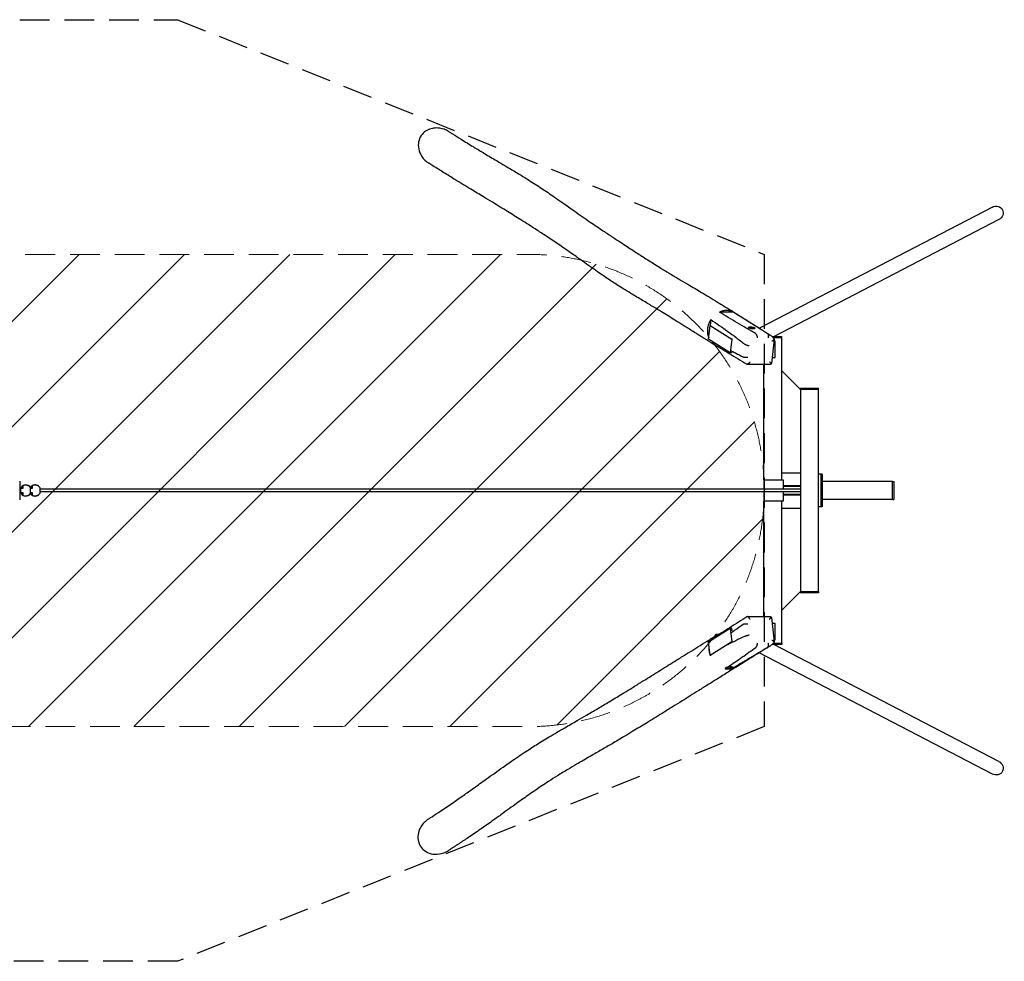
# Model space of a CAD drawing. Units: millimetres. Extents: x -16983 to 16624, y -2006 to 2006.
# Drawn here: x 12427 to 16624, y -2006 to 2006 of the extents above; entities that cross this region are included whole.
import ezdxf

# ---------------------------------------------------------------- set-up
doc = ezdxf.new("R2010")
doc.units = ezdxf.units.MM
doc.header["$LTSCALE"] = 20
doc.linetypes.add('HIDDEN', pattern=[9.525, 6.35, -3.175])
for name, color, linetype in [('2d', 230, 'Continuous'), ('EN-Free_Space', 10, 'HIDDEN'), ('EN-Free_Space_Hatch', 10, 'Continuous'), ('EN-Safetyzone', 93, 'HIDDEN')]:
    doc.layers.add(name, color=color, linetype=linetype)

msp = doc.modelspace()

# ---------------------------------------------------------------- hatches: boundary and pattern name
at = {"layer": 'EN-Free_Space_Hatch'}
h = msp.add_hatch(dxfattribs=at)
h.set_pattern_fill('ANSI31', color=256, scale=100)
edge = h.paths.add_edge_path()
edge.add_line((-14600, 1006), (14600, 1006))
edge.add_arc((14600, 6), 1000, 0, 90, ccw=False)
edge.add_line((15600, 6), (15600, -6))
edge.add_arc((14600, -6), 1000, -90, 0, ccw=False)
edge.add_line((14600, -1006), (-14600, -1006))
edge.add_arc((-14600, -6), 1000, 180, 270, ccw=False)
edge.add_line((-15600, -6), (-15600, 6))
edge.add_arc((-14600, 6), 1000, 90, 180, ccw=False)

# ---------------------------------------------------------------- linework, layer by layer
at = {"layer": '2d'}
for p, q in [((16572.7, 1207.6), (15579.6, 691.5)), ((16600.5, 1154.1), (15642, 656)), ((15469.8, 760.2), (15410.1, 760.2)), ((15372.7, 727.9), (15369.9, 702.9)), ((15363.2, 645), (15369.8, 702.9)), ((15369.8, 702.9), (15461.6, 644.7)), ((15372.7, 702.9), (15369.8, 702.9)), ((15532.4, 694.6), (15532.5, 695.1)), ((15561.2, 691.3), (15561.3, 691.8)), ((15579, 691.2), (15579, 691.2)), ((15455, 586.7), (15363.2, 645)), ((15461.6, 644.7), (15455, 586.7)), ((15464.5, 644.7), (15461.6, 644.7)), ((15642.5, 644.6), (15630.8, 541.7)), ((15633.5, 656), (15675.2, 656)), ((15675.2, 650), (15639.1, 650)), ((15647.6, 636.7), (15641.6, 636.7)), ((15647.6, 566.7), (15647.6, 636.7)), ((15675.2, 650), (15675.2, 656)), ((15675.2, 45), (15675.2, 650)), ((15460.8, 589.8), (15460.5, 586.7)), ((15460.5, 586.7), (15455, 586.7)), ((15633.7, 566.7), (15647.6, 566.7)), ((15624.5, 537.4), (15528.1, 537.4)), ((15599.1, 45), (15599.1, 537.4)), ((15755.2, 430), (15675.2, 510)), ((15755.1, 436), (15831.3, 436)), ((15755.1, 430), (15755.1, 436)), ((15831.3, 430), (15755.2, 430)), ((15755.2, 430), (15755.2, -430)), ((15831.3, 430), (15831.3, 436)), ((15831.3, -430), (15831.3, 430)), ((15599, 45), (15681.2, 45)), ((15599, 45), (15599, 6)), ((15675.2, 75), (15755.2, 75)), ((15681.2, 45), (15681.2, 6)), ((15847.3, 70), (15831.3, 70)), ((15841.3, 70), (15841.3, -70)), ((15847.3, 70), (15847.3, -70)), ((12431.4, 6), (12428.2, 6)), ((12431.4, 3.4), (12431.4, 9.1)), ((12440.1, 9.1), (12431.4, 9.1)), ((12431.6, -9.1), (12431.6, 9.1)), ((12433.3, 12.9), (12434.1, 12.9)), ((12433.3, 12.9), (12433.3, 9.1)), ((12434.1, 12.9), (12434.1, 9.1)), ((12439.8, 20.9), (12439.8, 19.3)), ((12439.8, 20.9), (12440.1, 20.9)), ((12440.1, 20.9), (12440.1, 9.1)), ((12451.9, 24), (12451.5, 24)), ((12453.6, 24), (12453.9, 24)), ((12465.7, 20.9), (12465.7, 19.6)), ((12472.1, 12.9), (12472.1, -12.9)), ((12480.6, 9.1), (12472.1, 9.1)), ((12473.8, 12.9), (12474.5, 12.9)), ((12473.8, 12.9), (12473.8, 9.1)), ((12474.5, 12.9), (12474.5, 9.1)), ((12480.2, 20.9), (12480.2, 19.3)), ((12480.2, 20.9), (12480.6, 20.9)), ((12480.6, 20.9), (12480.6, 9.1)), ((12492.4, 24), (12492, 24)), ((12494, 24), (12494.4, 24)), ((12506.2, 20.9), (12506.2, 19.6)), ((12512.6, 12.9), (12512.6, -12.9)), ((12514.5, 9.1), (12512.6, 9.1)), ((15755.2, 6), (12512.6, 6)), ((12514.5, 6), (12514.5, 9.1)), ((15755.2, 20), (15681.2, 20)), ((15755.2, 17), (15681.2, 17)), ((16147.3, 38), (15847.3, 38)), ((16147.3, -38.1), (16147.3, 38.1)), ((16147.3, 38.1), (16153.3, 38.1)), ((16153.3, 38.1), (16153.3, -38.1)), ((12431.4, -6), (12428.2, -6)), ((12431.4, -9.1), (12431.4, -3.4)), ((12431.4, -9.1), (12440.1, -9.1)), ((12433.3, -9.1), (12433.3, -12.9)), ((12433.3, -12.9), (12434.1, -12.9)), ((12434.1, -9.1), (12434.1, -12.9)), ((12439.8, -19.3), (12439.8, -20.9)), ((12440.1, -20.9), (12439.8, -20.9)), ((12440.1, -9.1), (12440.1, -20.9)), ((12451.9, -24), (12451.5, -24)), ((12453.6, -24), (12453.9, -24)), ((12465.7, -19.6), (12465.7, -20.9)), ((12472.1, -9.1), (12480.6, -9.1)), ((12473.8, -9.1), (12473.8, -12.9)), ((12473.8, -12.9), (12474.5, -12.9)), ((12474.5, -9.1), (12474.5, -12.9)), ((12480.2, -19.3), (12480.2, -20.9)), ((12480.6, -20.9), (12480.2, -20.9)), ((12480.6, -9.1), (12480.6, -20.9)), ((12492.4, -24), (12492, -24)), ((12494, -24), (12494.4, -24)), ((12506.2, -19.6), (12506.2, -20.9)), ((15755.2, -6), (12512.6, -6)), ((12512.6, -9.1), (12514.5, -9.1)), ((12514.5, -9.1), (12514.5, -6)), ((15599, -6), (15599, -45)), ((15681.2, -6), (15681.2, -45)), ((15755.2, -17), (15681.2, -17)), ((15755.2, -20), (15681.2, -20)), ((16147.3, -38.1), (15847.3, -38.1)), ((16147.3, -38.1), (16153.3, -38.1)), ((15681.2, -45), (15599, -45)), ((15599.1, -537.4), (15599.1, -45)), ((15675.2, -650), (15675.2, -45)), ((15675.2, -75), (15755.2, -75)), ((15847.3, -70), (15831.3, -70)), ((15755.2, -430), (15675.2, -510)), ((15755.1, -430.1), (15755.1, -436)), ((15831.3, -436), (15755.1, -436)), ((15755.2, -430), (15831.3, -430)), ((15831.3, -430), (15831.3, -436)), ((15528.5, -537.4), (15624.9, -537.4)), ((15630.8, -541.3), (15642.5, -644.9)), ((15363.2, -645), (15455, -586.7)), ((15460.5, -586.7), (15455, -586.7)), ((15455, -586.7), (15461.6, -644.7)), ((15460.5, -586.7), (15461.8, -598)), ((15647.6, -566.7), (15633.7, -566.7)), ((15647.6, -636.7), (15647.6, -566.7)), ((15369.8, -702.9), (15363.2, -645)), ((15461.6, -644.7), (15369.8, -702.9)), ((15457.7, -650.6), (15457.7, -650.6)), ((15464.5, -644.7), (15461.6, -644.7)), ((15675.2, -656), (15633.6, -656)), ((15639.3, -650), (15675.2, -650)), ((16600.6, -1154.7), (15640.9, -656)), ((15641.6, -636.7), (15647.6, -636.7)), ((15675.2, -650), (15675.2, -656)), ((15373.9, -702.9), (15369.8, -702.9)), ((15517.5, -702), (15517.5, -702)), ((15577.2, -690.8), (15577.2, -690.8)), ((16572.8, -1208.2), (15578.7, -691.6)), ((15465.3, -752.1), (15465.3, -752.6)), ((15433.2, -760.2), (15461.7, -760.2)), ((15436.5, -755.4), (15436.5, -755.9))]:
    msp.add_line(p, q, dxfattribs=at)
at = {"layer": '2d', "extrusion": (0, 0, -1)}
for centre, major_axis, ratio, start_param, end_param in [((16586.6, 1180.8), (-29.1, -15.1), 0.917856, 1.570796, 3.141593), ((16586.6, 1180.8), (-29.1, -15.1), 0.917856, -3.141593, -1.570796), ((15546.8, 692.9), (-14.4, 1.6), 0.23457, -1.584222, 0), ((15546.8, 692.9), (14.4, -1.6), 0.23457, 0, 1.55737), ((12427, 0), (0, 39.2), 0.030756, 0, 1.570796), ((12451.9, 0), (0, 24), 0.999558, -0.511612, 1.004232), ((12453.9, 0), (0, 24), 0.999558, -0.042865, 0.511612), ((12492.4, 0), (0, 24), 0.999558, -0.511612, 1.004232), ((12494.4, 0), (0, 24), 0.999558, -0.042865, 0.511612), ((12427, 0), (0, -39.2), 0.030756, -1.570796, 0), ((12451.9, 0), (0, -24), 0.999558, -1.004232, 0.511612), ((12453.9, 0), (0, -24), 0.999558, -0.511611, 0.042866), ((12492.4, 0), (0, -24), 0.999558, -1.004232, 0.511612), ((12494.4, 0), (0, -24), 0.999558, -0.511611, 0.042866), ((15450.9, -753.8), (-14.4, -1.6), 0.23457, 0, 2.14277), ((15450.9, -753.8), (14.4, 1.6), 0.23457, -0.998822, 0), ((16586.7, -1181.4), (-29.1, 15.1), 0.917856, 1.570796, 3.141593), ((16586.7, -1181.4), (-29.1, 15.1), 0.917856, -3.141593, -1.570796)]:
    msp.add_ellipse(centre, major_axis=major_axis, ratio=ratio, start_param=start_param, end_param=end_param, dxfattribs=at)
at = {"layer": '2d'}
for centre, major_axis, ratio, start_param, end_param in [((15546.9, 693.4), (14.4, -1.6), 0.23457, -1.55737, 4.725815), ((12453.6, 0), (0, -24), 0.999558, -2.528638, -2.137361), ((12454.3, 0), (0, -24), 0.999558, -2.505882, -2.137361), ((12451.5, 0), (0, 24), 0.999558, 0, 0.511612), ((12453.6, 0), (0, 24), 0.999558, 0, 0.035362), ((12494, 0), (0, -24), 0.999558, -2.528638, -2.137361), ((12494.8, 0), (0, -24), 0.999558, -2.505882, -2.137361), ((12492, 0), (0, 24), 0.999558, 0, 0.511612), ((12494, 0), (0, 24), 0.999558, 0, 0.035362), ((12453.6, 0), (0, -24), 0.999558, -1.004232, -0.612956), ((12454.3, 0), (0, -24), 0.999558, -1.004232, -0.635712), ((12451.5, 0), (0, -24), 0.999558, -0.511612, 0), ((12453.6, 0), (0, -24), 0.999558, -0.035363, 0), ((12494, 0), (0, -24), 0.999558, -1.004232, -0.612956), ((12494.8, 0), (0, -24), 0.999558, -1.004232, -0.635712), ((12492, 0), (0, -24), 0.999558, -0.511612, 0), ((12494, 0), (0, -24), 0.999558, -0.035363, 0), ((15450.9, -754.2), (-14.4, -1.6), 0.23457, -2.14277, 4.140415)]:
    msp.add_ellipse(centre, major_axis=major_axis, ratio=ratio, start_param=start_param, end_param=end_param, dxfattribs=at)
for points, knots in [([(14193.5, 1544.1), (14191.4, 1543.8), (14189.2, 1543.5), (14187.1, 1543.1), (14178.3, 1541.5), (14169.8, 1538.5), (14154.5, 1529.7), (14147.7, 1524.2), (14136.2, 1510.3), (14131.8, 1502.1), (14126.1, 1483.6), (14125.2, 1473.6), (14127.4, 1452.3), (14130.9, 1441.3), (14142.5, 1419.7), (14151.1, 1409.6), (14164.4, 1398.8), (14167.6, 1396.5), (14171, 1394.4)], [-6.41215, -6.41215, -6.41215, -6.41215, 0, 0, 0, 26.919553, 26.919553, 53.091959, 53.091959, 81.172061, 81.172061, 111.164602, 111.164602, 145.428746, 145.428746, 184.640824, 184.640824, 196.453425, 196.453425, 196.453425, 196.453425]), ([(14255.7, 1529.3), (14249.4, 1533.2), (14242.6, 1536.5), (14224.4, 1542.9), (14212.5, 1544.9), (14198.2, 1544.5), (14195.8, 1544.3), (14193.5, 1544.1)], [465.893771, 465.893771, 465.893771, 465.893771, 488.179675, 488.179675, 523.837315, 523.837315, 530.933, 530.933, 530.933, 530.933]), ([(14255.7, 1529.3), (14257.1, 1528.4), (14258.4, 1527.6), (14263.8, 1524.2), (14267.9, 1521.7), (14284.1, 1511.6), (14296.2, 1504.1), (14325.4, 1486.1), (14342.4, 1475.6), (14373.6, 1456.7), (14387.9, 1448.1), (14419.2, 1429.3), (14436.3, 1419.1), (14475.2, 1396), (14497.1, 1383.1), (14533.9, 1361.1), (14548.8, 1352.2), (14574.4, 1336.5), (14585.1, 1329.9), (14605.4, 1317.2), (14615, 1311.2), (14633.6, 1299.2), (14642.7, 1293.2), (14660.8, 1281.3), (14669.8, 1275.3), (14688, 1262.9), (14697.2, 1256.5), (14718.4, 1241.9), (14730.4, 1233.5), (14758.2, 1213.9), (14774, 1202.7), (14812.9, 1175.4), (14835.9, 1159.4), (14877.4, 1131.1), (14895.8, 1118.6), (14927.7, 1097.4), (14941.2, 1088.4), (14965.8, 1072.2), (14977, 1064.9), (14997.4, 1051.6), (15006.7, 1045.5), (15023.9, 1034.3), (15031.8, 1029.2), (15047.2, 1019.2), (15054.7, 1014.4), (15069.7, 1004.7), (15077.2, 999.8), (15092.4, 990), (15100.1, 985), (15116.1, 974.9), (15124.4, 969.6), (15141.8, 958.6), (15151.1, 952.9), (15171.7, 940.2), (15183, 933.2), (15208.7, 917.8), (15223, 909.2), (15249.9, 893.4), (15262.4, 886), (15285.1, 872.6), (15295.3, 866.7), (15314.8, 855.1), (15324.2, 849.5), (15344.1, 837.6), (15354.7, 831.2), (15377.2, 817.6), (15389.1, 810.3), (15414.3, 794.9), (15427.6, 786.7), (15455.6, 769.4), (15470.3, 760.3), (15501.3, 740.9), (15517.6, 730.6), (15552.3, 708.8), (15570.7, 697.2), (15600.6, 678.2), (15612.1, 670.9), (15623.6, 663.7)], [0, 0, 0, 0, 10, 10, 40.000006, 40.000006, 130.00021, 130.00021, 257.260942, 257.260942, 365.137398, 365.137398, 494.742278, 494.742278, 658.670336, 658.670336, 767.658402, 767.658402, 844.86038, 844.86038, 912.628668, 912.628668, 976.491744, 976.491744, 1038.71523, 1038.71523, 1102.376975, 1102.376975, 1184.722744, 1184.722744, 1293.573668, 1293.573668, 1450.890326, 1450.890326, 1576.884553, 1576.884553, 1670.680259, 1670.680259, 1749.171345, 1749.171345, 1816.603716, 1816.603716, 1875.553261, 1875.553261, 1932.572081, 1932.572081, 1991.302575, 1991.302575, 2053.073694, 2053.073694, 2120.023253, 2120.023253, 2196.073386, 2196.073386, 2289.689162, 2289.689162, 2406.337661, 2406.337661, 2505.29498, 2505.29498, 2583.583414, 2583.583414, 2654.143234, 2654.143234, 2732.999161, 2732.999161, 2821.037976, 2821.037976, 2917.951236, 2917.951236, 3024.482576, 3024.482576, 3141.867829, 3141.867829, 3273.045058, 3273.045058, 3354.98042, 3354.98042, 3354.98042, 3354.98042]), ([(15389, 620.1), (15387.7, 620.9), (15386.3, 621.8), (15380.8, 625.2), (15376.6, 627.8), (15360.1, 638), (15347.8, 645.7), (15320.9, 662.5), (15306.3, 671.6), (15278.7, 688.8), (15265.8, 696.9), (15241.6, 712), (15230.4, 719), (15209.7, 731.9), (15200.1, 737.9), (15181, 749.7), (15171.4, 755.6), (15151.1, 768.1), (15140.3, 774.6), (15115.6, 789.6), (15101.7, 798), (15071.9, 815.8), (15056.1, 825.3), (15029.5, 841.3), (15018.9, 847.8), (14999.7, 859.6), (14991.2, 864.9), (14974.9, 875.2), (14967, 880.1), (14951.6, 890.1), (14944.1, 895.1), (14929, 905.1), (14921.4, 910.2), (14905.8, 920.9), (14897.8, 926.4), (14879.9, 938.9), (14870.1, 945.8), (14848.7, 960.9), (14837.1, 969.2), (14811, 987.7), (14796.4, 998.1), (14764.2, 1020.7), (14746.6, 1033), (14711.9, 1056.7), (14695, 1068.1), (14663.1, 1089.2), (14648.3, 1098.9), (14620.7, 1116.7), (14608, 1124.8), (14584.7, 1139.6), (14574.1, 1146.3), (14553.9, 1159), (14544.3, 1165), (14524.9, 1177), (14515.1, 1183.1), (14495.2, 1195.4), (14485, 1201.7), (14463.8, 1214.7), (14452.8, 1221.5), (14429, 1236), (14416.2, 1243.8), (14385.7, 1262.2), (14368, 1272.8), (14327.7, 1297.2), (14305, 1311), (14266.4, 1334.6), (14250.8, 1344.3), (14219.6, 1363.8), (14204, 1373.5), (14182.6, 1387), (14176.8, 1390.7), (14171, 1394.4)], [0, 0, 0, 0, 10, 10, 40.000013, 40.000013, 130.000414, 130.000414, 238.345948, 238.345948, 336.383042, 336.383042, 422.957376, 422.957376, 498.848116, 498.848116, 575.723005, 575.723005, 663.171717, 663.171717, 776.977608, 776.977608, 903.389322, 903.389322, 986.037742, 986.037742, 1050.199183, 1050.199183, 1108.258497, 1108.258497, 1163.49754, 1163.49754, 1217.427947, 1217.427947, 1274.922422, 1274.922422, 1344.021969, 1344.021969, 1425.348981, 1425.348981, 1526.305671, 1526.305671, 1647.475295, 1647.475295, 1763.161029, 1763.161029, 1864.442267, 1864.442267, 1952.231727, 1952.231727, 2026.729856, 2026.729856, 2095.451097, 2095.451097, 2166.655448, 2166.655448, 2241.821992, 2241.821992, 2324.321538, 2324.321538, 2421.181983, 2421.181983, 2555.017557, 2555.017557, 2725.701063, 2725.701063, 2841.755435, 2841.755435, 2956.431511, 2956.431511, 2999.324013, 2999.324013, 2999.324013, 2999.324013]), ([(15431.3, 766.4), (15429.5, 766.1), (15427.7, 765.8), (15424.1, 765.1), (15422.3, 764.6), (15417, 763.1), (15413.5, 761.8), (15410.1, 760.2)], [0.10264883, 0.10264883, 0.10264883, 0.10264883, 0.10852164, 0.10852164, 0.11439445, 0.11439445, 0.12614008, 0.12614008, 0.12614008, 0.12614008]), ([(15563.5, 668.4), (15556.8, 672.2), (15550.2, 676), (15537, 683.7), (15530.5, 687.5), (15510.8, 699), (15497.9, 706.6), (15472.3, 721.9), (15459.6, 729.6), (15434.6, 744.9), (15422.3, 752.6), (15410.1, 760.2)], [0.015015, 0.015015, 0.015015, 0.015015, 0.0594092, 0.0594092, 0.1038034, 0.1038034, 0.1925917, 0.1925917, 0.2813801, 0.2813801, 0.3701684, 0.3701684, 0.3701684, 0.3701684]), ([(15469.8, 760.2), (15466.9, 761.7), (15463.9, 762.9), (15457.8, 764.9), (15454.6, 765.6), (15450.5, 766.3), (15449.7, 766.4), (15448, 766.6), (15447.2, 766.7), (15444.7, 766.9), (15443, 767), (15438.1, 767), (15434.7, 766.8), (15431.3, 766.4)], [0.05859072, 0.05859072, 0.05859072, 0.05859072, 0.06960525, 0.06960525, 0.08061977, 0.08061977, 0.08337341, 0.08337341, 0.08612704, 0.08612704, 0.0916343, 0.0916343, 0.10264883, 0.10264883, 0.10264883, 0.10264883]), ([(15469.8, 760.2), (15482.1, 752.6), (15494.3, 744.9), (15518.6, 729.6), (15530.7, 722), (15554.9, 706.6), (15566.9, 699), (15584.8, 687.5), (15590.8, 683.7), (15602.7, 676), (15608.7, 672.2), (15614.6, 668.4)], [0, 0, 0, 0, 0.0887507, 0.0887507, 0.1775013, 0.1775013, 0.266252, 0.266252, 0.3106273, 0.3106273, 0.3550026, 0.3550026, 0.3550026, 0.3550026]), ([(15372.7, 727.9), (15370.8, 724.9), (15369.1, 721.9), (15366.7, 717.1), (15365.9, 715.5), (15364.5, 712.3), (15363.9, 710.6), (15362.1, 705.7), (15361.1, 702.4), (15359.9, 697.3), (15359.5, 695.6), (15359.1, 693.1), (15358.9, 692.2), (15358.7, 690.5), (15358.6, 689.6), (15358.1, 685.3), (15357.9, 681.9), (15358, 675.2), (15358.2, 671.9), (15358.8, 667.7), (15358.9, 666.9), (15359.2, 665.3), (15359.4, 664.5), (15359.9, 662), (15360.3, 660.4), (15361.5, 655.8), (15362.6, 652.9), (15363.8, 650)], [0.17676748, 0.17676748, 0.17676748, 0.17676748, 0.18731414, 0.18731414, 0.19258747, 0.19258747, 0.1978608, 0.1978608, 0.20840745, 0.20840745, 0.21368078, 0.21368078, 0.21631744, 0.21631744, 0.21895411, 0.21895411, 0.22950076, 0.22950076, 0.24004742, 0.24004742, 0.24268408, 0.24268408, 0.24532075, 0.24532075, 0.25059407, 0.25059407, 0.2607741, 0.2607741, 0.2607741, 0.2607741]), ([(15372.7, 727.9), (15384.8, 720), (15396.8, 711.9), (15420.9, 695.3), (15432.9, 686.8), (15456.8, 669.5), (15468.7, 660.7), (15492.6, 642.6), (15504.4, 633.3), (15516.3, 623.8)], [0, 0, 0, 0, 0.0888192, 0.0888192, 0.1776385, 0.1776385, 0.2664577, 0.2664577, 0.3552769, 0.3552769, 0.3552769, 0.3552769]), ([(15377, 629.8), (15401.6, 614.5), (15426.4, 599.2), (15463.7, 576.2), (15476.2, 568.6), (15501.2, 553.3), (15513.7, 545.6), (15526.3, 538)], [0, 0, 0, 0, 0.1775175, 0.1775175, 0.2662763, 0.2662763, 0.355035, 0.355035, 0.355035, 0.355035]), ([(15377, 629.8), (15377.9, 628.9), (15378.8, 628.1), (15380.1, 626.8), (15380.6, 626.4), (15381.6, 625.5), (15382, 625.1), (15384.5, 623.1), (15386.5, 621.7), (15390.7, 619), (15392.9, 617.8), (15396.2, 616.2), (15397.4, 615.7), (15399.7, 614.8), (15400.9, 614.4), (15402.4, 613.8), (15402.7, 613.7), (15403.1, 613.6)], [0.18515105, 0.18515105, 0.18515105, 0.18515105, 0.18939989, 0.18939989, 0.19152432, 0.19152432, 0.19364874, 0.19364874, 0.20214644, 0.20214644, 0.21064414, 0.21064414, 0.21489299, 0.21489299, 0.21914184, 0.21914184, 0.22030214, 0.22030214, 0.22030214, 0.22030214]), ([(15563.6, 668.3), (15564, 668), (15564.4, 667.7), (15565, 667), (15565.2, 666.8), (15565.6, 666.2), (15565.8, 665.9), (15566.3, 665), (15566.7, 664.3), (15567.3, 663.2), (15567.4, 662.8), (15567.8, 662), (15567.9, 661.6), (15568.4, 660.4), (15568.7, 659.5), (15569.1, 658.1), (15569.3, 657.6), (15569.5, 656.7), (15569.7, 655.7), (15569.9, 654.8), (15570.1, 653.8), (15570.2, 653.3), (15570.3, 652.4), (15570.4, 651.9), (15570.4, 651.2), (15570.5, 650.9), (15570.5, 650.6), (15570.5, 650.5), (15570.5, 650.2), (15570.5, 650.1), (15570.6, 650)], [0, 0, 0, 0, 0.00292674, 0.00292674, 0.00439011, 0.00439011, 0.00585348, 0.00585348, 0.00878021, 0.00878021, 0.01024358, 0.01024358, 0.01170695, 0.01170695, 0.01463369, 0.01463369, 0.01609706, 0.01609706, 0.01756043, 0.0190238, 0.0190238, 0.02048717, 0.02048717, 0.02195054, 0.02195054, 0.02268222, 0.02268222, 0.02304806, 0.02304806, 0.0234139, 0.0234139, 0.0234139, 0.0234139]), ([(15614.6, 668.3), (15615, 668.1), (15615.4, 667.7), (15615.9, 667.1), (15616.1, 666.8), (15616.4, 666.3), (15616.5, 666), (15616.9, 665.1), (15617.2, 664.4), (15617.4, 663.3), (15617.5, 662.9), (15617.6, 662.1), (15617.7, 661.7), (15617.8, 660.4), (15617.9, 659.6), (15617.8, 658.2), (15617.8, 657.7), (15617.8, 656.7), (15617.7, 655.8), (15617.6, 654.8), (15617.4, 653.8), (15617.3, 653.3), (15617.1, 652.4), (15617, 651.9), (15616.8, 651.2), (15616.8, 650.9), (15616.7, 650.6), (15616.6, 650.5), (15616.6, 650.2), (15616.5, 650.1), (15616.5, 650)], [0, 0, 0, 0, 0.00295224, 0.00295224, 0.00442837, 0.00442837, 0.00590449, 0.00590449, 0.00885673, 0.00885673, 0.01033286, 0.01033286, 0.01180898, 0.01180898, 0.01476122, 0.01476122, 0.01623734, 0.01623734, 0.01771347, 0.01918959, 0.01918959, 0.02066571, 0.02066571, 0.02214183, 0.02214183, 0.02287989, 0.02287989, 0.02324892, 0.02324892, 0.02361796, 0.02361796, 0.02361796, 0.02361796]), ([(15623.6, 663.7), (15625.7, 662.4), (15627.6, 661), (15631.4, 658), (15633.2, 656.3), (15636.7, 652.9), (15638.3, 651.1), (15640.6, 648.1), (15641.4, 647.1), (15642.1, 646.1)], [0, 0, 0, 0, 7.831543, 7.831543, 15.736276, 15.736276, 23.650112, 23.650112, 27.808652, 27.808652, 27.808652, 27.808652]), ([(15633.1, 637.2), (15633.3, 637.3), (15633.6, 637.4), (15634, 637.6), (15634.2, 637.7), (15634.9, 638), (15635.3, 638.2), (15636.1, 638.6), (15636.5, 638.8), (15637.3, 639.3), (15637.6, 639.5), (15638.7, 640.1), (15639.3, 640.6), (15640.1, 641.3), (15640.4, 641.5), (15640.9, 641.9), (15641.1, 642.2), (15641.5, 642.6), (15641.7, 642.8), (15642, 643.2), (15642.1, 643.5), (15642.4, 644.1), (15642.5, 644.5), (15642.5, 645.1), (15642.5, 645.3), (15642.4, 645.6), (15642.3, 645.8), (15642.2, 646), (15642.1, 646), (15642.1, 646.1)], [-0.00002891, -0.00002891, -0.00002891, -0.00002891, 0.00073502, 0.00073502, 0.00149895, 0.00149895, 0.0030268, 0.0030268, 0.00455466, 0.00455466, 0.00608251, 0.00608251, 0.00913823, 0.00913823, 0.01066608, 0.01066608, 0.01219394, 0.01219394, 0.0137218, 0.0137218, 0.01524965, 0.01524965, 0.01830536, 0.01830536, 0.01983322, 0.01983322, 0.02136108, 0.02136108, 0.02164737, 0.02164737, 0.02164737, 0.02164737]), ([(15510, 568.2), (15503.9, 571.2), (15497.7, 574.3), (15485.5, 580.6), (15479.4, 583.9), (15468.5, 589.7), (15463.7, 592.3), (15458.9, 594.9)], [0.0150233, 0.0150233, 0.0150233, 0.0150233, 0.0594207, 0.0594207, 0.103818, 0.103818, 0.1388843, 0.1388843, 0.1388843, 0.1388843]), ([(15516.4, 623.7), (15516.9, 623.4), (15517.4, 623.2), (15518.2, 622.7), (15518.5, 622.6), (15519.2, 622.3), (15519.5, 622.1), (15520.6, 621.7), (15521.3, 621.4), (15522.6, 620.9), (15523, 620.8), (15523.8, 620.5), (15524.3, 620.3), (15525.6, 619.9), (15526.5, 619.6), (15527.9, 619.1), (15528.4, 619), (15529.3, 618.7), (15529.8, 618.6), (15530.7, 618.3), (15531.2, 618.2), (15532.1, 617.9), (15532.6, 617.8), (15533.5, 617.6), (15533.9, 617.5), (15534.6, 617.3), (15534.8, 617.3), (15535.1, 617.2), (15535.2, 617.2), (15535.5, 617.1), (15535.6, 617.1), (15535.7, 617.1)], [0, 0, 0, 0, 0.00291278, 0.00291278, 0.00436917, 0.00436917, 0.00582557, 0.00582557, 0.00873835, 0.00873835, 0.01019474, 0.01019474, 0.01165113, 0.01165113, 0.01456392, 0.01456392, 0.01602031, 0.01602031, 0.0174767, 0.0174767, 0.01893309, 0.01893309, 0.02038948, 0.02038948, 0.02184587, 0.02184587, 0.02257407, 0.02257407, 0.02293817, 0.02293817, 0.02330226, 0.02330226, 0.02330226, 0.02330226]), ([(15530, 567.2), (15529.8, 567.1), (15529.6, 567.1), (15529.1, 567), (15528.9, 566.9), (15528.2, 566.8), (15527.7, 566.7), (15526.8, 566.6), (15526.3, 566.5), (15525.3, 566.4), (15524.3, 566.3), (15523.4, 566.3), (15522.4, 566.2), (15521.9, 566.2), (15520.5, 566.2), (15519.5, 566.2), (15518.1, 566.3), (15517.7, 566.3), (15516.8, 566.4), (15516.4, 566.4), (15515.1, 566.6), (15514.3, 566.7), (15513.2, 567), (15512.9, 567), (15512.2, 567.2), (15511.9, 567.3), (15511, 567.6), (15510.5, 567.9), (15510.1, 568.1)], [-0.00003887, -0.00003887, -0.00003887, -0.00003887, 0.00069718, 0.00069718, 0.00143323, 0.00143323, 0.00290533, 0.00290533, 0.00437743, 0.00437743, 0.00584953, 0.00732164, 0.00732164, 0.00879374, 0.00879374, 0.01173794, 0.01173794, 0.01321004, 0.01321004, 0.01468214, 0.01468214, 0.01762635, 0.01762635, 0.01909845, 0.01909845, 0.02057055, 0.02057055, 0.02351475, 0.02351475, 0.02351475, 0.02351475]), ([(15539.5, 548.6), (15539.4, 548.3), (15539.3, 548.1), (15539, 547.7), (15538.9, 547.4), (15538.6, 546.8), (15538.3, 546.4), (15537.5, 545.1), (15537, 544.3), (15535.9, 542.8), (15535.3, 542), (15534.4, 541.1), (15534.1, 540.8), (15533.5, 540.2), (15533.2, 539.9), (15532.6, 539.4), (15532.3, 539.2), (15531.7, 538.7), (15531.4, 538.5), (15530.5, 538), (15529.9, 537.8), (15529.1, 537.5), (15528.8, 537.5), (15528.3, 537.4), (15528, 537.4), (15527.3, 537.5), (15526.8, 537.7), (15526.4, 537.9)], [-0.00002885, -0.00002885, -0.00002885, -0.00002885, 0.00073009, 0.00073009, 0.00148902, 0.00148902, 0.00300688, 0.00300688, 0.00604261, 0.00604261, 0.00907834, 0.00907834, 0.0105962, 0.0105962, 0.01211406, 0.01211406, 0.01363193, 0.01363193, 0.01514979, 0.01514979, 0.01818552, 0.01818552, 0.01970338, 0.01970338, 0.02122124, 0.02122124, 0.02425697, 0.02425697, 0.02425697, 0.02425697]), ([(15630.1, 538.8), (15629.7, 538.7), (15629.3, 538.5), (15628.5, 538.2), (15628.2, 538.1), (15627, 537.8), (15626.3, 537.6), (15625.3, 537.5), (15624.9, 537.5), (15624.6, 537.4), (15624.5, 537.4), (15624.5, 537.4)], [0.005948347, 0.005948347, 0.005948347, 0.005948347, 0.007340752, 0.007340752, 0.008733156, 0.008733156, 0.011517965, 0.011517965, 0.012910369, 0.012910369, 0.013154083, 0.013154083, 0.013154083, 0.013154083]), ([(15630.8, 541.7), (15630.8, 541.7), (15630.8, 541.7), (15630.8, 541.4), (15630.7, 541.1), (15630.5, 540.1), (15630.3, 539.5), (15630.1, 538.8)], [0.006987646, 0.006987646, 0.006987646, 0.006987646, 0.007013415, 0.007013415, 0.008416098, 0.008416098, 0.011221464, 0.011221464, 0.011221464, 0.011221464]), ([(15526.6, -538), (15514.7, -545.6), (15502.8, -553.3), (15478.8, -568.6), (15466.8, -576.2), (15430.6, -599.2), (15406.3, -614.5), (15382, -629.8)], [0.0150605, 0.0150605, 0.0150605, 0.0150605, 0.1037958, 0.1037958, 0.1925311, 0.1925311, 0.3700017, 0.3700017, 0.3700017, 0.3700017]), ([(15539.9, -548.6), (15539.8, -548.3), (15539.7, -548.1), (15539.4, -547.7), (15539.3, -547.4), (15538.9, -546.8), (15538.7, -546.3), (15538.1, -545.5), (15537.9, -545.1), (15537.3, -544.3), (15537, -543.9), (15536.2, -542.7), (15535.6, -542), (15534.7, -541), (15534.4, -540.7), (15533.8, -540.1), (15533.5, -539.9), (15532.9, -539.4), (15532.6, -539.1), (15532, -538.7), (15531.7, -538.5), (15530.8, -538), (15530.2, -537.7), (15529.4, -537.5), (15529.1, -537.5), (15528.6, -537.4), (15528.3, -537.4), (15527.5, -537.5), (15527.1, -537.7), (15526.7, -538)], [-0.00002879, -0.00002879, -0.00002879, -0.00002879, 0.00073572, 0.00073572, 0.00150024, 0.00150024, 0.00302927, 0.00302927, 0.0045583, 0.0045583, 0.00608733, 0.00608733, 0.00914539, 0.00914539, 0.01067442, 0.01067442, 0.01220345, 0.01220345, 0.01373248, 0.01373248, 0.01526151, 0.01526151, 0.01831957, 0.01831957, 0.0198486, 0.0198486, 0.02137763, 0.02137763, 0.02443569, 0.02443569, 0.02443569, 0.02443569]), ([(15624.9, -537.4), (15624.9, -537.4), (15625, -537.4), (15625.3, -537.4), (15625.6, -537.5), (15626.2, -537.6), (15626.6, -537.6), (15627.2, -537.8), (15627.6, -537.9), (15628.7, -538.2), (15629.4, -538.4), (15630.1, -538.8)], [0.003944065, 0.003944065, 0.003944065, 0.003944065, 0.004071875, 0.004071875, 0.005429166, 0.005429166, 0.006786458, 0.006786458, 0.00814375, 0.00814375, 0.010858333, 0.010858333, 0.010858333, 0.010858333]), ([(15630.1, -538.8), (15630.2, -539.1), (15630.3, -539.4), (15630.5, -540), (15630.6, -540.3), (15630.7, -540.8), (15630.8, -541.1), (15630.8, -541.3)], [0.005928793, 0.005928793, 0.005928793, 0.005928793, 0.007274307, 0.007274307, 0.008619822, 0.008619822, 0.009842119, 0.009842119, 0.009842119, 0.009842119]), ([(15460.1, -606), (15464.8, -602.6), (15469.5, -599.2), (15486.2, -587.1), (15498.1, -578.4), (15510.1, -569.6)], [0.2313118, 0.2313118, 0.2313118, 0.2313118, 0.2662009, 0.2662009, 0.3549346, 0.3549346, 0.3549346, 0.3549346]), ([(15510.1, -569.6), (15510.5, -569.3), (15511, -569.1), (15511.9, -568.8), (15512.2, -568.6), (15512.9, -568.5), (15513.2, -568.4), (15514.3, -568.1), (15515.1, -568), (15516.3, -567.8), (15516.8, -567.7), (15517.7, -567.6), (15518.1, -567.6), (15519.5, -567.5), (15520.5, -567.5), (15521.9, -567.5), (15522.4, -567.5), (15523.4, -567.5), (15524.4, -567.6), (15525.4, -567.7), (15526.4, -567.8), (15526.9, -567.8), (15527.8, -568), (15528.3, -568), (15529, -568.1), (15529.2, -568.2), (15529.6, -568.2), (15529.7, -568.3), (15529.9, -568.3), (15530, -568.3), (15530.2, -568.4)], [0, 0, 0, 0, 0.00295409, 0.00295409, 0.00443114, 0.00443114, 0.00590819, 0.00590819, 0.00886228, 0.00886228, 0.01033933, 0.01033933, 0.01181638, 0.01181638, 0.01477047, 0.01477047, 0.01624752, 0.01624752, 0.01772457, 0.01920161, 0.01920161, 0.02067866, 0.02067866, 0.02215571, 0.02215571, 0.02289423, 0.02289423, 0.02326349, 0.02326349, 0.02363276, 0.02363276, 0.02363276, 0.02363276]), ([(14168.3, -1400.5), (14169.7, -1399.6), (14171, -1398.7), (14176.4, -1395.2), (14180.4, -1392.6), (14196.5, -1382), (14208.5, -1374), (14237.5, -1354.6), (14254.4, -1343.2), (14286.9, -1320.8), (14302.6, -1309.9), (14332.6, -1288.9), (14346.9, -1278.8), (14379.6, -1255.5), (14398.1, -1242.3), (14440.1, -1212.2), (14463.7, -1195.3), (14503.3, -1167.2), (14519.4, -1155.9), (14546.7, -1137), (14558, -1129.3), (14578.9, -1115.3), (14588.5, -1109), (14606.3, -1097.5), (14614.6, -1092.2), (14631.2, -1081.7), (14639.6, -1076.5), (14657.4, -1065.6), (14666.7, -1059.9), (14686.9, -1047.8), (14697.7, -1041.4), (14722.5, -1026.8), (14736.3, -1018.8), (14767.8, -1000.6), (14785.3, -990.5), (14816.2, -972.7), (14829.4, -965.2), (14852.5, -951.7), (14862.3, -946), (14880.7, -935.2), (14889.2, -930.2), (14905.6, -920.4), (14913.4, -915.8), (14929.4, -906.2), (14937.6, -901.2), (14954.8, -890.8), (14963.8, -885.4), (14982.7, -873.9), (14992.6, -867.8), (15014, -854.7), (15025.5, -847.6), (15051, -831.9), (15065.1, -823.2), (15100.3, -801.3), (15121.4, -788.2), (15164.4, -761.5), (15186.2, -747.9), (15221.3, -726), (15234.8, -717.6), (15259.5, -702.3), (15270.8, -695.3), (15294.1, -680.8), (15306, -673.4), (15330.9, -657.9), (15343.8, -649.9), (15370, -633.6), (15383.4, -625.3), (15396.6, -617.1)], [0, 0, 0, 0, 10, 10, 40.000008, 40.000008, 130.000233, 130.000233, 255.84252, 255.84252, 372.32832, 372.32832, 478.071118, 478.071118, 614.349197, 614.349197, 790.206412, 790.206412, 911.889374, 911.889374, 998.415891, 998.415891, 1072.726206, 1072.726206, 1137.320805, 1137.320805, 1204.101968, 1204.101968, 1278.946645, 1278.946645, 1366.302531, 1366.302531, 1478.056278, 1478.056278, 1617.834716, 1617.834716, 1719.638944, 1719.638944, 1793.457128, 1793.457128, 1855.972595, 1855.972595, 1911.510376, 1911.510376, 1968.92611, 1968.92611, 2030.399599, 2030.399599, 2097.700341, 2097.700341, 2174.153813, 2174.153813, 2267.483912, 2267.483912, 2407.344919, 2407.344919, 2554.130526, 2554.130526, 2647.093737, 2647.093737, 2726.177902, 2726.177902, 2811.475622, 2811.475622, 2904.510726, 2904.510726, 3002.039183, 3002.039183, 3002.039183, 3002.039183]), ([(15411.2, -610.5), (15408.3, -611.4), (15405.6, -612.4), (15400.2, -614.9), (15397.7, -616.4), (15392.7, -619.7), (15390.3, -621.5), (15385.9, -625.4), (15383.9, -627.5), (15382, -629.8)], [0.35459584, 0.35459584, 0.35459584, 0.35459584, 0.36467891, 0.36467891, 0.37476199, 0.37476199, 0.38484506, 0.38484506, 0.39492813, 0.39492813, 0.39492813, 0.39492813]), ([(15515.9, -622), (15503.7, -627.9), (15491.4, -633.9), (15467.9, -645.5), (15456.5, -651.1), (15445.2, -656.9)], [0.0153298, 0.0153298, 0.0153298, 0.0153298, 0.1041019, 0.1041019, 0.1862943, 0.1862943, 0.1862943, 0.1862943]), ([(15516.1, -621.9), (15516.5, -621.7), (15517, -621.4), (15517.8, -621), (15518.1, -620.8), (15518.8, -620.5), (15519.1, -620.4), (15520.2, -619.9), (15520.9, -619.6), (15522.2, -619.2), (15522.6, -619), (15523.5, -618.7), (15523.9, -618.6), (15525.2, -618.1), (15526.2, -617.8), (15527.6, -617.4), (15528.1, -617.3), (15529, -617), (15530, -616.7), (15530.9, -616.5), (15531.9, -616.2), (15532.3, -616.1), (15533.3, -615.9), (15533.7, -615.8), (15534.4, -615.6), (15534.6, -615.6), (15534.9, -615.5), (15535.1, -615.5), (15535.3, -615.4), (15535.4, -615.4), (15535.5, -615.4)], [0, 0, 0, 0, 0.0029541, 0.0029541, 0.00443115, 0.00443115, 0.00590821, 0.00590821, 0.00886231, 0.00886231, 0.01033936, 0.01033936, 0.01181641, 0.01181641, 0.01477052, 0.01477052, 0.01624757, 0.01624757, 0.01772462, 0.01920167, 0.01920167, 0.02067872, 0.02067872, 0.02215577, 0.02215577, 0.0228943, 0.0228943, 0.02326356, 0.02326356, 0.02363282, 0.02363282, 0.02363282, 0.02363282]), ([(15623.6, -663.6), (15622.3, -664.4), (15621, -665.2), (15615.8, -668.5), (15611.8, -671), (15595.9, -680.9), (15584, -688.3), (15550.1, -709.4), (15528.1, -723.1), (15488.3, -747.9), (15470.5, -759), (15436.8, -780), (15421, -789.9), (15390.5, -808.9), (15376, -818), (15348.1, -835.5), (15334.7, -843.8), (15309.1, -859.9), (15296.8, -867.5), (15273.1, -882.4), (15261.5, -889.6), (15237.2, -904.8), (15224.4, -912.8), (15196.2, -930.4), (15180.8, -940), (15143, -963.4), (15120.6, -977.3), (15079, -1002.8), (15059.8, -1014.5), (15028.9, -1033.2), (15017.1, -1040.3), (14996, -1052.9), (14986.5, -1058.5), (14968.8, -1069), (14960.5, -1073.9), (14944.6, -1083.2), (14937.1, -1087.5), (14922.2, -1096.2), (14914.7, -1100.5), (14899.5, -1109.3), (14891.7, -1113.8), (14875.5, -1123.1), (14867.1, -1127.9), (14849.7, -1138), (14840.6, -1143.3), (14821.2, -1154.5), (14810.9, -1160.5), (14788.1, -1173.8), (14775.7, -1181.2), (14748.4, -1197.5), (14733.5, -1206.6), (14706, -1223.7), (14693.4, -1231.7), (14671.1, -1246.2), (14661.5, -1252.5), (14644, -1264.2), (14636.2, -1269.5), (14620.5, -1280.3), (14612.7, -1285.7), (14596.4, -1297.1), (14588, -1303), (14570.5, -1315.3), (14561.4, -1321.8), (14542.3, -1335.5), (14532.3, -1342.7), (14510.9, -1358.1), (14499.5, -1366.3), (14474.6, -1384.3), (14461, -1394), (14430.9, -1415.5), (14414.2, -1427.3), (14380.3, -1450.9), (14363.1, -1462.7), (14332.1, -1483.5), (14318.4, -1492.6), (14291.5, -1510.2), (14278.3, -1518.7), (14261.7, -1529.4), (14258.1, -1531.7), (14254.6, -1533.9)], [0.198044, 0.198044, 0.198044, 0.198044, 10, 10, 40, 40, 130.000065, 130.000065, 294.04933, 294.04933, 424.987746, 424.987746, 539.903064, 539.903064, 643.63704, 643.63704, 737.303333, 737.303333, 821.474445, 821.474445, 899.302445, 899.302445, 984.615937, 984.615937, 1086.334639, 1086.334639, 1233.806794, 1233.806794, 1362.328456, 1362.328456, 1442.958149, 1442.958149, 1508.840883, 1508.840883, 1568.675774, 1568.675774, 1624.076046, 1624.076046, 1680.104289, 1680.104289, 1740.465195, 1740.465195, 1806.256556, 1806.256556, 1879.466137, 1879.466137, 1963.778142, 1963.778142, 2066.749795, 2066.749795, 2191.198223, 2191.198223, 2295.826313, 2295.826313, 2374.115976, 2374.115976, 2436.58624, 2436.58624, 2498.300197, 2498.300197, 2563.228723, 2563.228723, 2632.464642, 2632.464642, 2707.830564, 2707.830564, 2792.417343, 2792.417343, 2891.823611, 2891.823611, 3012.735949, 3012.735949, 3136.796261, 3136.796261, 3235.955213, 3235.955213, 3331.325505, 3331.325505, 3357.044818, 3357.044818, 3357.044818, 3357.044818]), ([(15447.2, -750.9), (15456.7, -744.4), (15466, -738), (15485.4, -724.6), (15495.4, -717.6), (15515.4, -703.5), (15525.3, -696.5), (15545, -682.5), (15554.8, -675.4), (15564.7, -668.4)], [0.0362656, 0.0362656, 0.0362656, 0.0362656, 0.1107276, 0.1107276, 0.1921695, 0.1921695, 0.2736114, 0.2736114, 0.3550532, 0.3550532, 0.3550532, 0.3550532]), ([(15614.2, -668.4), (15601.7, -676), (15589, -683.7), (15563.6, -699), (15550.9, -706.7), (15525.4, -722), (15512.6, -729.6), (15487.1, -744.9), (15474.3, -752.6), (15461.7, -760.2)], [0.0150985, 0.0150985, 0.0150985, 0.0150985, 0.1038496, 0.1038496, 0.1926007, 0.1926007, 0.2813519, 0.2813519, 0.370103, 0.370103, 0.370103, 0.370103]), ([(15564.8, -668.4), (15565.2, -668.1), (15565.6, -667.7), (15566.2, -667.1), (15566.4, -666.9), (15566.8, -666.3), (15567, -666), (15567.6, -665.1), (15567.9, -664.5), (15568.5, -663.3), (15568.7, -663), (15569, -662.2), (15569.2, -661.7), (15569.7, -660.5), (15570, -659.6), (15570.4, -658.2), (15570.5, -657.7), (15570.7, -656.7), (15570.9, -655.8), (15571.1, -654.8), (15571.3, -653.8), (15571.4, -653.4), (15571.5, -652.4), (15571.6, -651.9), (15571.7, -651.2), (15571.7, -650.9), (15571.7, -650.6), (15571.7, -650.5), (15571.7, -650.2), (15571.8, -650.1), (15571.8, -650)], [0, 0, 0, 0, 0.00295453, 0.00295453, 0.00443179, 0.00443179, 0.00590906, 0.00590906, 0.00886359, 0.00886359, 0.01034085, 0.01034085, 0.01181812, 0.01181812, 0.01477265, 0.01477265, 0.01624991, 0.01624991, 0.01772718, 0.01920444, 0.01920444, 0.02068171, 0.02068171, 0.02215897, 0.02215897, 0.0228976, 0.0228976, 0.02326692, 0.02326692, 0.02363624, 0.02363624, 0.02363624, 0.02363624]), ([(15616.2, -650), (15616.3, -650.2), (15616.4, -650.5), (15616.5, -650.9), (15616.6, -651.2), (15616.8, -651.9), (15616.9, -652.4), (15617.1, -653.4), (15617.1, -653.8), (15617.3, -654.8), (15617.4, -655.8), (15617.5, -656.7), (15617.5, -657.7), (15617.6, -658.2), (15617.6, -659.6), (15617.5, -660.5), (15617.4, -661.7), (15617.3, -662.2), (15617.2, -663), (15617.1, -663.3), (15616.8, -664.5), (15616.6, -665.1), (15616.2, -666), (15616, -666.3), (15615.7, -666.9), (15615.6, -667.1), (15615.1, -667.7), (15614.7, -668.1), (15614.3, -668.4)], [-0.00003986, -0.00003986, -0.00003986, -0.00003986, 0.00070414, 0.00070414, 0.00144813, 0.00144813, 0.00293612, 0.00293612, 0.00442411, 0.00442411, 0.0059121, 0.00740009, 0.00740009, 0.00888807, 0.00888807, 0.01186405, 0.01186405, 0.01335204, 0.01335204, 0.01484003, 0.01484003, 0.017816, 0.017816, 0.01930399, 0.01930399, 0.02079198, 0.02079198, 0.02376796, 0.02376796, 0.02376796, 0.02376796]), ([(15642.1, -646.3), (15640.7, -648.3), (15639.2, -650.2), (15635.9, -653.8), (15634.1, -655.5), (15630.5, -658.8), (15628.6, -660.3), (15625.6, -662.3), (15624.7, -662.9), (15623.7, -663.6)], [0, 0, 0, 0, 7.894462, 7.894462, 15.829453, 15.829453, 23.749261, 23.749261, 27.485599, 27.485599, 27.485599, 27.485599]), ([(15633.1, -637.4), (15633.4, -637.5), (15633.6, -637.6), (15634, -637.8), (15634.2, -637.9), (15634.9, -638.2), (15635.3, -638.4), (15636.1, -638.8), (15636.5, -639), (15637.3, -639.4), (15637.6, -639.7), (15638.7, -640.3), (15639.3, -640.8), (15640.1, -641.4), (15640.4, -641.7), (15640.9, -642.1), (15641.1, -642.3), (15641.5, -642.8), (15641.7, -643), (15642, -643.4), (15642.1, -643.7), (15642.4, -644.3), (15642.5, -644.7), (15642.5, -645.3), (15642.5, -645.5), (15642.4, -645.8), (15642.3, -646), (15642.2, -646.2), (15642.2, -646.3), (15642.1, -646.3)], [-0.00002877, -0.00002877, -0.00002877, -0.00002877, 0.0007346, 0.0007346, 0.00149798, 0.00149798, 0.00302472, 0.00302472, 0.00455147, 0.00455147, 0.00607821, 0.00607821, 0.00913171, 0.00913171, 0.01065845, 0.01065845, 0.0121852, 0.0121852, 0.01371194, 0.01371194, 0.01523869, 0.01523869, 0.01829218, 0.01829218, 0.01981893, 0.01981893, 0.02134567, 0.02134567, 0.02174239, 0.02174239, 0.02174239, 0.02174239]), ([(15369.2, -697.9), (15368, -693.6), (15367.1, -689.2), (15366.5, -683.6), (15366.4, -682.4), (15366.2, -680), (15366.2, -678.8), (15366.1, -675.6), (15366.1, -673.5), (15366.2, -671.5)], [0.38177798, 0.38177798, 0.38177798, 0.38177798, 0.39543652, 0.39543652, 0.39910684, 0.39910684, 0.40277717, 0.40277717, 0.40909212, 0.40909212, 0.40909212, 0.40909212]), ([(15461.7, -760.2), (15459.4, -760.7), (15457.1, -761.1), (15453.6, -761.5), (15452.4, -761.6), (15450.6, -761.7), (15450, -761.7), (15448.8, -761.7), (15448.2, -761.7), (15442.8, -761.7), (15438, -761.2), (15433.2, -760.2)], [0.25507434, 0.25507434, 0.25507434, 0.25507434, 0.26293862, 0.26293862, 0.26687076, 0.26687076, 0.26883683, 0.26883683, 0.2708029, 0.2708029, 0.28653145, 0.28653145, 0.28653145, 0.28653145]), ([(14168.3, -1400.5), (14165.1, -1402.6), (14162, -1404.9), (14159, -1407.4), (14153, -1412.3), (14147.6, -1417.9), (14138.3, -1430.1), (14134.4, -1436.7), (14127.2, -1453.3), (14124.7, -1463.5), (14123.9, -1483.3), (14125.3, -1492.6), (14131.4, -1510), (14136, -1517.9), (14148.6, -1532), (14156.4, -1537.8), (14175, -1546.7), (14185.8, -1549.2), (14209.5, -1550.4), (14222.4, -1548.3), (14241.5, -1541.4), (14248.3, -1538), (14254.6, -1533.9)], [-11.596311, -11.596311, -11.596311, -11.596311, 0, 0, 0, 23.154709, 23.154709, 46.053573, 46.053573, 77.600116, 77.600116, 105.985079, 105.985079, 133.976181, 133.976181, 163.896911, 163.896911, 197.709179, 197.709179, 237.566372, 237.566372, 261.136529, 261.136529, 261.136529, 261.136529])]:
    msp.add_open_spline(points, degree=3, knots=knots, dxfattribs=at)
for points in [[(15563.6, 668.3), (15563.5, 668.3), (15563.5, 668.3), (15563.5, 668.4)], [(15614.6, 668.4), (15614.6, 668.4), (15614.6, 668.3), (15614.6, 668.3)], [(15623.6, 663.7), (15623.6, 663.7), (15623.6, 663.7), (15623.6, 663.7)], [(15516.3, 623.8), (15516.3, 623.7), (15516.4, 623.7), (15516.4, 623.7)], [(15510.1, 568.1), (15510.1, 568.1), (15510, 568.2), (15510, 568.2)], [(15526.3, 538), (15526.3, 537.9), (15526.4, 537.9), (15526.4, 537.9)], [(15526.6, -538), (15526.6, -538), (15526.7, -538), (15526.7, -538)], [(15510.1, -569.6), (15510.1, -569.6), (15510.1, -569.6), (15510.1, -569.6)], [(15413.9, -609.7), (15413, -609.9), (15412.1, -610.2), (15411.2, -610.5)], [(15515.9, -622), (15516, -622), (15516, -622), (15516.1, -621.9)], [(15564.8, -668.4), (15564.7, -668.4), (15564.7, -668.4), (15564.7, -668.4)], [(15614.2, -668.4), (15614.3, -668.4), (15614.3, -668.4), (15614.3, -668.4)], [(15623.7, -663.6), (15623.7, -663.6), (15623.7, -663.6), (15623.7, -663.6)], [(15433.2, -760.2), (15434.8, -759.2), (15436.4, -758.2), (15437.9, -757.1)]]:
    msp.add_open_spline(points, degree=3, dxfattribs=at)
for points, weights in [([(15623.1, 548.6), (15626.7, 544.2), (15629.2, 540.7), (15630.1, 538.8)], [1, 0.93715753372, 0.93715753372, 1]), ([(15623.1, -548.6), (15626.7, -544.1), (15629.2, -540.6), (15630.1, -538.8)], [1, 0.935373602612, 0.935373602612, 1])]:
    msp.add_rational_spline(points, weights, degree=3, dxfattribs=at)
at = {"layer": 'EN-Free_Space', "lineweight": 0, "flags": 128}
msp.add_lwpolyline([(-14600, 1006), (14600, 1006, -0.414214), (15600, 6), (15600, -6, -0.414214), (14600, -1006), (-14600, -1006, -0.414214), (-15600, -6), (-15600, 6, -0.414214)], format="xyb", close=True, dxfattribs=at)
at = {"layer": 'EN-Safetyzone'}
msp.add_lwpolyline([(-13100, -2006), (-15600, -1006), (-15600, 1006), (-13100, 2006), (13100, 2006), (15600, 1006), (15600, -1006), (13100, -2006)], close=True, dxfattribs=at)

doc.saveas('drawing.dxf')
